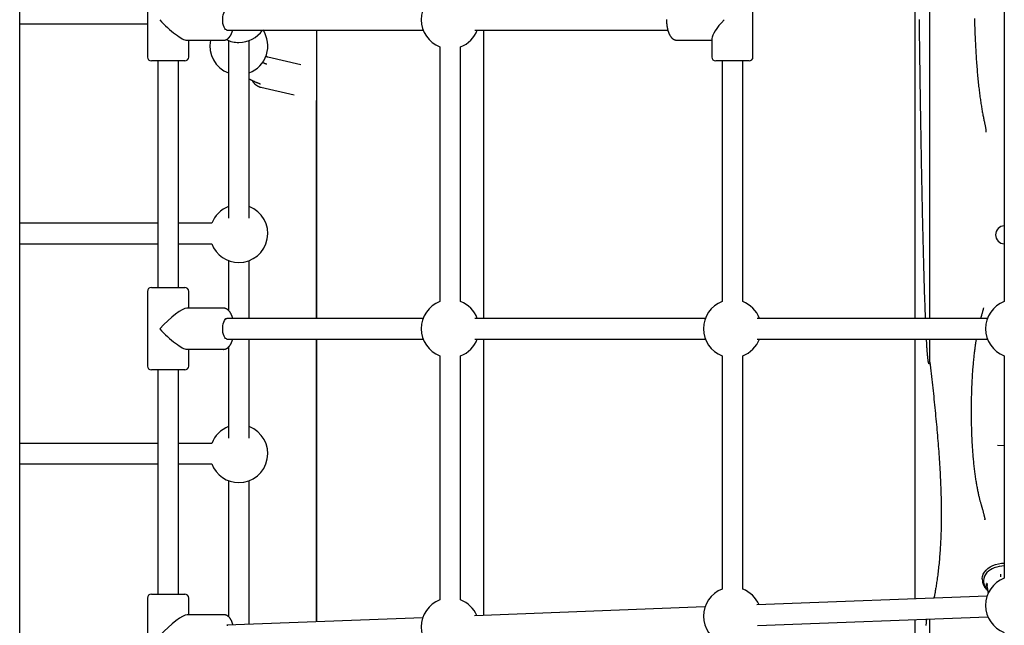
# Model space of a CAD drawing. Extents: x -3393 to 14578, y -7433 to -2532.
# Drawn here: x 6879 to 7644, y -6095 to -5625 of the extents above; entities that cross this region are included whole.
import ezdxf

# ---------------------------------------------------------------- set-up
doc = ezdxf.new("R2010")
doc.units = 0

msp = doc.modelspace()

# ---------------------------------------------------------------- linework, layer by layer
at = {"color": 7, "linetype": 'Continuous'}
for p, q in [((6879.11, -6349.59), (6879.11, -3355.69)), ((7644.18, -5406.16), (7644.18, -5844.1)), ((7586.47, -5857.13), (7586.47, -5448.46)), ((7574.65, -5480.08), (7574.65, -5857.13)), ((6978.43, -5596.13), (6978.43, -5654.13)), ((7448.93, -5654.13), (7448.93, -5596.13)), ((6879.11, -5628.31), (6978.43, -5628.31)), ((7040.11, -5633.13), (7192.65, -5633.13)), ((7109.75, -5633.13), (7109.75, -5857.13)), ((7232.89, -5633.13), (7382.72, -5633.13)), ((7239.75, -5857.13), (7239.75, -5633.13)), ((7009.05, -5641.13), (7037.37, -5641.13)), ((7010.43, -5654.13), (7010.43, -5641.13)), ((7041.39, -5641.34), (7041.39, -5779.17)), ((7057.39, -5770.24), (7057.39, -5641.34)), ((7057.39, -5779.17), (7057.39, -5641.34)), ((7205.68, -5646.16), (7205.68, -5844.1)), ((7221.68, -5844.1), (7221.68, -5646.16)), ((7390, -5641.13), (7416.93, -5641.13)), ((7416.93, -5639.74), (7416.93, -5654.13)), ((7006.31, -5657.13), (6981.43, -5657.13)), ((6986.43, -5657.13), (6986.43, -5833.13)), ((7002.43, -5833.13), (7002.43, -5657.13)), ((7007.43, -5657.13), (7006.31, -5657.13)), ((7097.67, -5660.14), (7071.95, -5654.21)), ((7445.93, -5657.13), (7419.93, -5657.13)), ((7424.93, -5657.13), (7424.93, -5844.1)), ((7440.93, -5844.1), (7440.93, -5657.13)), ((7066.55, -5677.59), (7092.27, -5683.53)), ((7109.39, -5687.91), (7109.39, -5857.13)), ((6986.43, -5783.23), (6879.11, -5783.23)), ((7028.36, -5783.23), (7002.43, -5783.23)), ((6879.11, -5799.23), (6986.43, -5799.23)), ((7002.43, -5799.23), (7028.36, -5799.23)), ((7041.39, -5812.26), (7041.39, -5850.92)), ((7057.39, -5857.13), (7057.39, -5812.26)), ((7057.39, -5857.13), (7057.39, -5812.26)), ((6978.43, -5836.13), (6978.43, -5894.13)), ((6981.43, -5833.13), (7006.31, -5833.13)), ((7006.31, -5833.13), (7007.43, -5833.13)), ((7010.43, -5849.13), (7010.43, -5836.13)), ((7037.37, -5849.13), (7009.05, -5849.13)), ((7628.01, -5848.98), (7628.05, -5848.82)), ((7192.65, -5857.13), (7040.11, -5857.13)), ((7411.9, -5857.13), (7232.89, -5857.13)), ((7631.15, -5857.13), (7452.14, -5857.13)), ((7040.11, -5873.13), (7192.65, -5873.13)), ((7057.39, -5941.14), (7057.39, -5873.13)), ((7057.39, -5950.1), (7057.39, -5873.13)), ((7109.39, -5873.13), (7109.39, -6092.73)), ((7109.75, -5873.13), (7109.75, -6092.71)), ((7232.89, -5873.13), (7411.9, -5873.13)), ((7239.75, -6087.74), (7239.75, -5873.13)), ((7452.14, -5873.13), (7631.15, -5873.13)), ((7574.65, -5873.13), (7574.65, -6074.94)), ((7586.47, -5891.01), (7586.47, -5873.13)), ((7009.05, -5881.13), (7037.37, -5881.13)), ((7010.43, -5894.13), (7010.43, -5881.13)), ((7041.39, -5879.34), (7041.39, -5950.1)), ((7205.68, -5886.16), (7205.68, -6075.72)), ((7221.68, -6075.72), (7221.68, -5886.16)), ((7424.93, -5886.16), (7424.93, -6067.34)), ((7440.93, -6067.34), (7440.93, -5886.16)), ((7644.18, -5886.16), (7644.18, -6058.96)), ((7006.31, -5897.13), (6981.43, -5897.13)), ((6986.43, -5897.13), (6986.43, -6071.28)), ((7002.43, -6071.28), (7002.43, -5897.13)), ((7007.43, -5897.13), (7006.31, -5897.13)), ((6986.43, -5954.16), (6879.11, -5954.16)), ((7028.36, -5954.16), (7002.43, -5954.16)), ((7644.22, -5956.08), (7638.85, -5955.9)), ((6879.11, -5970.16), (6986.43, -5970.16)), ((7002.43, -5970.16), (7028.36, -5970.16)), ((7041.39, -5983.19), (7041.39, -6088.79)), ((7057.39, -6094.72), (7057.39, -5983.19)), ((7057.39, -6094.72), (7057.39, -5983.19)), ((7629.18, -6013.54), (7629.14, -6013.33)), ((7627.14, -6059.37), (7627.14, -6060.22)), ((6978.43, -6074.28), (6978.43, -6132.28)), ((6981.43, -6071.28), (7006.42, -6071.28)), ((7006.42, -6071.28), (7007.43, -6071.28)), ((7010.43, -6087.28), (7010.43, -6074.28)), ((7630.86, -6072.79), (7451.83, -6079.64)), ((7411.61, -6081.18), (7232.58, -6088.02)), ((7037.76, -6087.28), (7009.18, -6087.28)), ((7192.36, -6089.56), (7040.03, -6095.38)), ((7452.44, -6095.63), (7631.47, -6088.78)), ((7574.65, -6090.95), (7574.65, -6104.27)), ((7586.47, -6164.26), (7586.47, -6090.5))]:
    msp.add_line(p, q, dxfattribs=at)
for points in [[(7040.11, -5633.13), (7039.76, -5633.08), (7039.07, -5632.71), (7038.43, -5631.98), (7037.87, -5630.94), (7037.41, -5629.62), (7037.09, -5628.09), (7036.9, -5626.42), (7036.86, -5624.7), (7036.97, -5622.99), (7037.23, -5621.38), (7037.63, -5619.95), (7038.14, -5618.76), (7038.74, -5617.87), (7039.41, -5617.32), (7040.11, -5617.13)], [(7381.71, -5625.08), (7381.71, -5625.36), (7381.71, -5625.63), (7381.72, -5625.91), (7381.72, -5626.18), (7381.73, -5626.46), (7381.75, -5626.73), (7381.76, -5627.01), (7381.78, -5627.28), (7381.79, -5627.55), (7381.81, -5627.83), (7381.84, -5628.1), (7381.86, -5628.37), (7381.89, -5628.64), (7381.92, -5628.91), (7381.95, -5629.17), (7381.98, -5629.44), (7382.02, -5629.7), (7382.05, -5629.97), (7382.09, -5630.23), (7382.13, -5630.49), (7382.18, -5630.75), (7382.22, -5631.01), (7382.27, -5631.27), (7382.32, -5631.52), (7382.38, -5631.78), (7382.43, -5632.03), (7382.49, -5632.28), (7382.55, -5632.52), (7382.61, -5632.77), (7382.67, -5633.02), (7382.74, -5633.26), (7382.81, -5633.5), (7382.88, -5633.74), (7382.95, -5633.97), (7383.02, -5634.2), (7383.1, -5634.44), (7383.18, -5634.67), (7383.26, -5634.89), (7383.35, -5635.12), (7383.43, -5635.34), (7383.52, -5635.55), (7383.61, -5635.77), (7383.7, -5635.98), (7383.8, -5636.19), (7383.9, -5636.39), (7383.99, -5636.59), (7384.1, -5636.79), (7384.2, -5636.98), (7384.3, -5637.17), (7384.41, -5637.36), (7384.52, -5637.54), (7384.63, -5637.71), (7384.74, -5637.89), (7384.86, -5638.05), (7384.97, -5638.22), (7385.09, -5638.38), (7385.21, -5638.53), (7385.33, -5638.68), (7385.45, -5638.82), (7385.57, -5638.96), (7385.7, -5639.1), (7385.82, -5639.23), (7385.95, -5639.36), (7386.08, -5639.48), (7386.21, -5639.6), (7386.34, -5639.71), (7386.47, -5639.82), (7386.6, -5639.92), (7386.74, -5640.02), (7386.87, -5640.12), (7387.01, -5640.21), (7387.15, -5640.3), (7387.29, -5640.38), (7387.43, -5640.46), (7387.57, -5640.54), (7387.71, -5640.61), (7387.86, -5640.67), (7388, -5640.73), (7388.15, -5640.79), (7388.29, -5640.85), (7388.44, -5640.89), (7388.59, -5640.94), (7388.74, -5640.97), (7388.89, -5641), (7389.04, -5641.03), (7389.19, -5641.05), (7389.34, -5641.07), (7389.49, -5641.09), (7389.64, -5641.1), (7389.79, -5641.11), (7389.95, -5641.13)], [(7583.07, -5857.13), (7582.99, -5855.27), (7582.91, -5853.41), (7582.84, -5851.53), (7582.76, -5849.64), (7582.69, -5847.72), (7582.62, -5845.78), (7582.54, -5843.8), (7582.47, -5841.78), (7582.4, -5839.72), (7582.33, -5837.61), (7582.26, -5835.46), (7582.2, -5833.26), (7582.13, -5831.01), (7582.06, -5828.72), (7581.99, -5826.39), (7581.93, -5824.01), (7581.86, -5821.59), (7581.79, -5819.13), (7581.72, -5816.63), (7581.65, -5814.11), (7581.58, -5811.56), (7581.51, -5809), (7581.44, -5806.43), (7581.38, -5803.85), (7581.31, -5801.27), (7581.25, -5798.69), (7581.18, -5796.11), (7581.12, -5793.53), (7581.06, -5790.95), (7581, -5788.37), (7580.94, -5785.79), (7580.88, -5783.22), (7580.82, -5780.64), (7580.76, -5778.07), (7580.7, -5775.5), (7580.65, -5772.93), (7580.59, -5770.36), (7580.54, -5767.79), (7580.48, -5765.23), (7580.43, -5762.66), (7580.38, -5760.1), (7580.32, -5757.55), (7580.27, -5754.99), (7580.22, -5752.44), (7580.17, -5749.89), (7580.12, -5747.34), (7580.07, -5744.8), (7580.02, -5742.26), (7579.98, -5739.73), (7579.93, -5737.19), (7579.88, -5734.67), (7579.84, -5732.14), (7579.79, -5729.62), (7579.75, -5727.11), (7579.7, -5724.6), (7579.66, -5722.09), (7579.61, -5719.59), (7579.57, -5717.09), (7579.53, -5714.6), (7579.49, -5712.11), (7579.45, -5709.63), (7579.4, -5707.16), (7579.36, -5704.69), (7579.32, -5702.22), (7579.28, -5699.77), (7579.25, -5697.31), (7579.21, -5694.87), (7579.17, -5692.43), (7579.13, -5690), (7579.09, -5687.57), (7579.06, -5685.15), (7579.02, -5682.74), (7578.99, -5680.34), (7578.95, -5677.94), (7578.92, -5675.55), (7578.88, -5673.17), (7578.85, -5670.79), (7578.81, -5668.43), (7578.78, -5666.07), (7578.75, -5663.72), (7578.72, -5661.37), (7578.68, -5659.04), (7578.65, -5656.71), (7578.62, -5654.4), (7578.59, -5652.09), (7578.56, -5649.79), (7578.53, -5647.5), (7578.5, -5645.21), (7578.47, -5642.94), (7578.44, -5640.67), (7578.42, -5638.41), (7578.39, -5636.17), (7578.36, -5633.93), (7578.33, -5631.7), (7578.31, -5629.48), (7578.28, -5627.27), (7578.25, -5625.07)], [(7621.01, -5624.13), (7621.06, -5625.97), (7621.11, -5627.8), (7621.17, -5629.6), (7621.23, -5631.4), (7621.29, -5633.17), (7621.36, -5634.92), (7621.42, -5636.66), (7621.5, -5638.37), (7621.57, -5640.07), (7621.65, -5641.75), (7621.73, -5643.41), (7621.81, -5645.05), (7621.89, -5646.68), (7621.98, -5648.28), (7622.07, -5649.88), (7622.17, -5651.45), (7622.26, -5653.01), (7622.36, -5654.54), (7622.47, -5656.07), (7622.57, -5657.57), (7622.68, -5659.05), (7622.79, -5660.52), (7622.9, -5661.97), (7623.01, -5663.4), (7623.13, -5664.81), (7623.25, -5666.2), (7623.37, -5667.58), (7623.49, -5668.93), (7623.62, -5670.27), (7623.74, -5671.59), (7623.87, -5672.89), (7624.01, -5674.18), (7624.14, -5675.45), (7624.28, -5676.69), (7624.42, -5677.92), (7624.56, -5679.14), (7624.7, -5680.33), (7624.85, -5681.51), (7625, -5682.67), (7625.15, -5683.8), (7625.3, -5684.92), (7625.45, -5686.03), (7625.6, -5687.11), (7625.76, -5688.16), (7625.91, -5689.2), (7626.06, -5690.22), (7626.22, -5691.21), (7626.37, -5692.19), (7626.52, -5693.14), (7626.68, -5694.07), (7626.83, -5694.98), (7626.99, -5695.87), (7627.14, -5696.74), (7627.3, -5697.58), (7627.46, -5698.41), (7627.62, -5699.23), (7627.78, -5700.03), (7627.94, -5700.81), (7628.11, -5701.59), (7628.27, -5702.36), (7628.43, -5703.12), (7628.6, -5703.88)], [(7037.27, -5641.12), (7037.33, -5641.13), (7037.39, -5641.14), (7037.45, -5641.14), (7037.51, -5641.15), (7037.58, -5641.15), (7037.65, -5641.15), (7037.72, -5641.15), (7037.8, -5641.14), (7037.89, -5641.13), (7037.98, -5641.12), (7038.08, -5641.11), (7038.18, -5641.09), (7038.3, -5641.06), (7038.41, -5641.03), (7038.53, -5641), (7038.66, -5640.97), (7038.79, -5640.93), (7038.92, -5640.89), (7039.06, -5640.84), (7039.2, -5640.79), (7039.34, -5640.74), (7039.49, -5640.68), (7039.63, -5640.61), (7039.77, -5640.55), (7039.91, -5640.47), (7040.05, -5640.4), (7040.19, -5640.32), (7040.32, -5640.23), (7040.46, -5640.14), (7040.59, -5640.05), (7040.72, -5639.96), (7040.85, -5639.86), (7040.98, -5639.75), (7041.1, -5639.64), (7041.23, -5639.53), (7041.35, -5639.42), (7041.47, -5639.3), (7041.59, -5639.18), (7041.71, -5639.05), (7041.83, -5638.92), (7041.95, -5638.78), (7042.06, -5638.64), (7042.18, -5638.5), (7042.29, -5638.35), (7042.41, -5638.2), (7042.52, -5638.04), (7042.63, -5637.88), (7042.73, -5637.71), (7042.84, -5637.54), (7042.95, -5637.37), (7043.05, -5637.19), (7043.15, -5637.01), (7043.25, -5636.82), (7043.35, -5636.64), (7043.44, -5636.45), (7043.53, -5636.26), (7043.62, -5636.07), (7043.71, -5635.87), (7043.8, -5635.68), (7043.88, -5635.49), (7043.96, -5635.29), (7044.03, -5635.1), (7044.1, -5634.9), (7044.17, -5634.71), (7044.24, -5634.51), (7044.3, -5634.31), (7044.36, -5634.12), (7044.42, -5633.92), (7044.48, -5633.72), (7044.53, -5633.52), (7044.59, -5633.33), (7044.64, -5633.13)], [(7072.04, -5654.27), (7071.93, -5654.24), (7071.81, -5654.2), (7071.69, -5654.17), (7071.57, -5654.14), (7071.46, -5654.11), (7071.33, -5654.09), (7071.21, -5654.06), (7071.09, -5654.05), (7070.96, -5654.03), (7070.83, -5654.02), (7070.7, -5654.01), (7070.57, -5654), (7070.44, -5654), (7070.31, -5653.99), (7070.17, -5653.99), (7070.04, -5653.99)], [(7071.16, -5659.77), (7070.89, -5659.67), (7070.63, -5659.57), (7070.37, -5659.48), (7070.11, -5659.38), (7069.86, -5659.29), (7069.62, -5659.19), (7069.39, -5659.1), (7069.17, -5659.01), (7068.95, -5658.92), (7068.75, -5658.84), (7068.56, -5658.75), (7068.38, -5658.67), (7068.2, -5658.58), (7068.02, -5658.5), (7067.85, -5658.42), (7067.68, -5658.33)], [(7057.39, -5671.04), (7057.53, -5671.12), (7057.67, -5671.21), (7057.82, -5671.3), (7057.97, -5671.39), (7058.13, -5671.48), (7058.3, -5671.58), (7058.49, -5671.68), (7058.69, -5671.79), (7058.92, -5671.9), (7059.15, -5672.02), (7059.41, -5672.15), (7059.68, -5672.28), (7059.96, -5672.42), (7060.26, -5672.55), (7060.56, -5672.7), (7060.88, -5672.84), (7061.2, -5672.99), (7061.53, -5673.14), (7061.87, -5673.29), (7062.21, -5673.44), (7062.55, -5673.59), (7062.89, -5673.74), (7063.23, -5673.88), (7063.57, -5674.01), (7063.9, -5674.14), (7064.23, -5674.26), (7064.55, -5674.38), (7064.87, -5674.5), (7065.19, -5674.61), (7065.5, -5674.72), (7065.81, -5674.82), (7066.13, -5674.93)], [(7059.67, -5672.22), (7059.74, -5672.37), (7059.82, -5672.52), (7059.9, -5672.67), (7059.99, -5672.82), (7060.07, -5672.96), (7060.16, -5673.11), (7060.26, -5673.26), (7060.36, -5673.41), (7060.46, -5673.57), (7060.58, -5673.72), (7060.7, -5673.87), (7060.82, -5674.02), (7060.95, -5674.18), (7061.09, -5674.33), (7061.23, -5674.48), (7061.38, -5674.64), (7061.53, -5674.79), (7061.69, -5674.95), (7061.86, -5675.1), (7062.02, -5675.25), (7062.2, -5675.4), (7062.37, -5675.54), (7062.55, -5675.69), (7062.74, -5675.83), (7062.92, -5675.96), (7063.11, -5676.09), (7063.3, -5676.21), (7063.49, -5676.33), (7063.68, -5676.45), (7063.86, -5676.55), (7064.05, -5676.66), (7064.23, -5676.75), (7064.41, -5676.85), (7064.59, -5676.93), (7064.76, -5677.01), (7064.93, -5677.09), (7065.09, -5677.15), (7065.25, -5677.22), (7065.4, -5677.27), (7065.55, -5677.32), (7065.69, -5677.37), (7065.83, -5677.41), (7065.97, -5677.44), (7066.1, -5677.47), (7066.24, -5677.5), (7066.37, -5677.52), (7066.49, -5677.55), (7066.62, -5677.57)], [(7628.61, -5703.88), (7628.72, -5704.39), (7628.83, -5704.89), (7628.93, -5705.4), (7629.04, -5705.9), (7629.14, -5706.4), (7629.24, -5706.91), (7629.34, -5707.4), (7629.43, -5707.9), (7629.52, -5708.39), (7629.6, -5708.89), (7629.68, -5709.37), (7629.76, -5709.86), (7629.83, -5710.35), (7629.9, -5710.83), (7629.97, -5711.32), (7630.04, -5711.8)], [(7630.14, -5712.46), (7630.13, -5712.41), (7630.13, -5712.37), (7630.12, -5712.32), (7630.12, -5712.28), (7630.11, -5712.23), (7630.11, -5712.19), (7630.1, -5712.15), (7630.1, -5712.1), (7630.09, -5712.06), (7630.09, -5712.02), (7630.08, -5711.98), (7630.07, -5711.95), (7630.07, -5711.91), (7630.06, -5711.87), (7630.06, -5711.84), (7630.05, -5711.8)], [(7044.64, -5857.13), (7044.59, -5856.93), (7044.53, -5856.73), (7044.48, -5856.53), (7044.42, -5856.34), (7044.36, -5856.14), (7044.3, -5855.94), (7044.24, -5855.74), (7044.17, -5855.54), (7044.1, -5855.35), (7044.03, -5855.15), (7043.95, -5854.95), (7043.87, -5854.75), (7043.79, -5854.56), (7043.7, -5854.36), (7043.61, -5854.16), (7043.52, -5853.97), (7043.42, -5853.77), (7043.33, -5853.58), (7043.23, -5853.39), (7043.12, -5853.2), (7043.02, -5853.01), (7042.91, -5852.83), (7042.8, -5852.65), (7042.69, -5852.48), (7042.58, -5852.3), (7042.46, -5852.14), (7042.34, -5851.98), (7042.23, -5851.82), (7042.11, -5851.67), (7041.98, -5851.52), (7041.86, -5851.37), (7041.74, -5851.23), (7041.61, -5851.1), (7041.49, -5850.97), (7041.36, -5850.85), (7041.23, -5850.72), (7041.1, -5850.61), (7040.97, -5850.5), (7040.84, -5850.39), (7040.7, -5850.29), (7040.57, -5850.19), (7040.43, -5850.1), (7040.29, -5850.01), (7040.15, -5849.92), (7040.02, -5849.84), (7039.88, -5849.76), (7039.74, -5849.69), (7039.6, -5849.63), (7039.46, -5849.56), (7039.32, -5849.5), (7039.17, -5849.45), (7039.03, -5849.4), (7038.89, -5849.35), (7038.75, -5849.31), (7038.61, -5849.28), (7038.47, -5849.25), (7038.33, -5849.22), (7038.2, -5849.2), (7038.06, -5849.18), (7037.92, -5849.17), (7037.78, -5849.16), (7037.64, -5849.15), (7037.51, -5849.14), (7037.37, -5849.13)], [(7628.05, -5848.82), (7627.96, -5849.22), (7627.86, -5849.63), (7627.77, -5850.03), (7627.67, -5850.43), (7627.57, -5850.83), (7627.47, -5851.22), (7627.37, -5851.62), (7627.27, -5852.01), (7627.16, -5852.4), (7627.06, -5852.79), (7626.95, -5853.18), (7626.84, -5853.56), (7626.73, -5853.95), (7626.62, -5854.33), (7626.5, -5854.71), (7626.39, -5855.09)], [(7040.11, -5873.13), (7039.76, -5873.08), (7039.07, -5872.71), (7038.43, -5871.98), (7037.87, -5870.94), (7037.41, -5869.62), (7037.09, -5868.09), (7036.9, -5866.42), (7036.86, -5864.7), (7036.97, -5862.99), (7037.23, -5861.38), (7037.63, -5859.95), (7038.14, -5858.76), (7038.74, -5857.87), (7039.41, -5857.32), (7040.11, -5857.13)], [(7626.39, -5855.09), (7626.34, -5855.24), (7626.29, -5855.4), (7626.25, -5855.54), (7626.2, -5855.69), (7626.16, -5855.84), (7626.11, -5855.98), (7626.07, -5856.11), (7626.03, -5856.24), (7626, -5856.37), (7625.97, -5856.49), (7625.93, -5856.6), (7625.91, -5856.71), (7625.88, -5856.82), (7625.85, -5856.92), (7625.82, -5857.03), (7625.8, -5857.13)], [(7037.27, -5881.12), (7037.33, -5881.13), (7037.39, -5881.14), (7037.45, -5881.14), (7037.51, -5881.15), (7037.58, -5881.15), (7037.65, -5881.15), (7037.72, -5881.15), (7037.8, -5881.14), (7037.89, -5881.13), (7037.98, -5881.12), (7038.08, -5881.11), (7038.18, -5881.09), (7038.3, -5881.06), (7038.41, -5881.03), (7038.53, -5881), (7038.66, -5880.97), (7038.79, -5880.93), (7038.92, -5880.89), (7039.06, -5880.84), (7039.2, -5880.79), (7039.34, -5880.74), (7039.49, -5880.68), (7039.63, -5880.61), (7039.77, -5880.55), (7039.91, -5880.47), (7040.05, -5880.4), (7040.19, -5880.32), (7040.32, -5880.23), (7040.46, -5880.14), (7040.59, -5880.05), (7040.72, -5879.96), (7040.85, -5879.86), (7040.98, -5879.75), (7041.1, -5879.64), (7041.23, -5879.53), (7041.35, -5879.42), (7041.47, -5879.3), (7041.59, -5879.18), (7041.71, -5879.05), (7041.83, -5878.92), (7041.95, -5878.78), (7042.06, -5878.64), (7042.18, -5878.5), (7042.29, -5878.35), (7042.41, -5878.2), (7042.52, -5878.04), (7042.63, -5877.88), (7042.73, -5877.71), (7042.84, -5877.54), (7042.95, -5877.37), (7043.05, -5877.19), (7043.15, -5877.01), (7043.25, -5876.82), (7043.35, -5876.64), (7043.44, -5876.45), (7043.53, -5876.26), (7043.62, -5876.07), (7043.71, -5875.87), (7043.8, -5875.68), (7043.88, -5875.49), (7043.96, -5875.29), (7044.03, -5875.1), (7044.1, -5874.9), (7044.17, -5874.71), (7044.24, -5874.51), (7044.3, -5874.31), (7044.36, -5874.12), (7044.42, -5873.92), (7044.48, -5873.72), (7044.53, -5873.52), (7044.59, -5873.33), (7044.64, -5873.13)], [(7586.47, -5891.01), (7586.45, -5891.11), (7586.42, -5891.21), (7586.4, -5891.31), (7586.38, -5891.41), (7586.35, -5891.51), (7586.33, -5891.6), (7586.31, -5891.69), (7586.28, -5891.78), (7586.26, -5891.86), (7586.23, -5891.93), (7586.21, -5892), (7586.19, -5892.07), (7586.16, -5892.13), (7586.14, -5892.18), (7586.12, -5892.23), (7586.1, -5892.27), (7586.08, -5892.31), (7586.05, -5892.34), (7586.03, -5892.37), (7586.02, -5892.4), (7586, -5892.42), (7585.98, -5892.43), (7585.96, -5892.45), (7585.95, -5892.46), (7585.94, -5892.47), (7585.92, -5892.47), (7585.91, -5892.48), (7585.9, -5892.49), (7585.89, -5892.49), (7585.88, -5892.49), (7585.87, -5892.49), (7585.87, -5892.49), (7585.86, -5892.49), (7585.85, -5892.49), (7585.84, -5892.49), (7585.83, -5892.49), (7585.82, -5892.49), (7585.82, -5892.48), (7585.81, -5892.48), (7585.8, -5892.48), (7585.79, -5892.47), (7585.78, -5892.47), (7585.77, -5892.46), (7585.77, -5892.45), (7585.76, -5892.45), (7585.75, -5892.44), (7585.74, -5892.43), (7585.73, -5892.41), (7585.72, -5892.4), (7585.7, -5892.39), (7585.69, -5892.37), (7585.68, -5892.35), (7585.66, -5892.32), (7585.65, -5892.29), (7585.63, -5892.26), (7585.61, -5892.22), (7585.59, -5892.17), (7585.57, -5892.12), (7585.54, -5892.05), (7585.51, -5891.97), (7585.48, -5891.87), (7585.45, -5891.75), (7585.41, -5891.61), (7585.37, -5891.45), (7585.33, -5891.26), (7585.28, -5891.05), (7585.24, -5890.8), (7585.18, -5890.51), (7585.13, -5890.19), (7585.07, -5889.82), (7585.02, -5889.41), (7584.96, -5888.95), (7584.9, -5888.45), (7584.83, -5887.89), (7584.77, -5887.3), (7584.71, -5886.68), (7584.64, -5886.03), (7584.58, -5885.35), (7584.52, -5884.66), (7584.46, -5883.95), (7584.4, -5883.24), (7584.34, -5882.52), (7584.29, -5881.81), (7584.23, -5881.09), (7584.18, -5880.38), (7584.13, -5879.67), (7584.09, -5878.97), (7584.04, -5878.29), (7584, -5877.61), (7583.97, -5876.95), (7583.93, -5876.3), (7583.9, -5875.65), (7583.86, -5875.02), (7583.83, -5874.38), (7583.8, -5873.76), (7583.77, -5873.13)], [(7622.39, -5873.13), (7622.31, -5873.56), (7622.23, -5874), (7622.15, -5874.45), (7622.07, -5874.91), (7621.99, -5875.38), (7621.91, -5875.88), (7621.83, -5876.41), (7621.75, -5876.96), (7621.66, -5877.56), (7621.57, -5878.18), (7621.48, -5878.85), (7621.39, -5879.55), (7621.29, -5880.29), (7621.19, -5881.07), (7621.09, -5881.88), (7620.99, -5882.74), (7620.88, -5883.64), (7620.77, -5884.58), (7620.66, -5885.55), (7620.55, -5886.56), (7620.44, -5887.59), (7620.32, -5888.64), (7620.21, -5889.72), (7620.11, -5890.81), (7620, -5891.92), (7619.9, -5893.04), (7619.8, -5894.17), (7619.71, -5895.32), (7619.61, -5896.48), (7619.53, -5897.65), (7619.44, -5898.83), (7619.36, -5900.03), (7619.28, -5901.24), (7619.2, -5902.46), (7619.13, -5903.69), (7619.06, -5904.94), (7619, -5906.19), (7618.93, -5907.46), (7618.88, -5908.73), (7618.82, -5910.02), (7618.77, -5911.31), (7618.72, -5912.62), (7618.68, -5913.93), (7618.64, -5915.26), (7618.61, -5916.59), (7618.57, -5917.94), (7618.54, -5919.3), (7618.52, -5920.68), (7618.5, -5922.06), (7618.48, -5923.45), (7618.47, -5924.86), (7618.46, -5926.27), (7618.45, -5927.69), (7618.45, -5929.11), (7618.45, -5930.53), (7618.46, -5931.95), (7618.46, -5933.37), (7618.48, -5934.79), (7618.49, -5936.2), (7618.51, -5937.61), (7618.54, -5939.01), (7618.57, -5940.41), (7618.6, -5941.8), (7618.64, -5943.18), (7618.68, -5944.56), (7618.72, -5945.92), (7618.77, -5947.27), (7618.83, -5948.61), (7618.89, -5949.94), (7618.95, -5951.25), (7619.01, -5952.55), (7619.08, -5953.83), (7619.15, -5955.1), (7619.23, -5956.34), (7619.31, -5957.57), (7619.39, -5958.79), (7619.48, -5959.99), (7619.57, -5961.18), (7619.66, -5962.36), (7619.75, -5963.52), (7619.85, -5964.67), (7619.96, -5965.81), (7620.06, -5966.93), (7620.17, -5968.04), (7620.28, -5969.14), (7620.39, -5970.23), (7620.51, -5971.31), (7620.63, -5972.37), (7620.75, -5973.42), (7620.88, -5974.45), (7621, -5975.48), (7621.13, -5976.49), (7621.26, -5977.49), (7621.4, -5978.47), (7621.53, -5979.44), (7621.67, -5980.4), (7621.81, -5981.35), (7621.96, -5982.28), (7622.1, -5983.2), (7622.25, -5984.11), (7622.4, -5985), (7622.55, -5985.88), (7622.7, -5986.75), (7622.86, -5987.6), (7623.02, -5988.45), (7623.18, -5989.27), (7623.34, -5990.09), (7623.5, -5990.88), (7623.66, -5991.66), (7623.82, -5992.42), (7623.98, -5993.16), (7624.13, -5993.87), (7624.29, -5994.57), (7624.44, -5995.23), (7624.59, -5995.88), (7624.74, -5996.5), (7624.89, -5997.11), (7625.03, -5997.69), (7625.17, -5998.25), (7625.32, -5998.78), (7625.46, -5999.3), (7625.6, -5999.8), (7625.73, -6000.28), (7625.87, -6000.75), (7626.01, -6001.21), (7626.15, -6001.66), (7626.28, -6002.11), (7626.42, -6002.55)], [(7586.47, -5891.01), (7586.71, -5893.25), (7586.96, -5895.5), (7587.21, -5897.74), (7587.45, -5899.98), (7587.69, -5902.22), (7587.93, -5904.45), (7588.17, -5906.68), (7588.41, -5908.91), (7588.65, -5911.13), (7588.88, -5913.34), (7589.11, -5915.55), (7589.34, -5917.75), (7589.57, -5919.95), (7589.79, -5922.14), (7590.01, -5924.33), (7590.23, -5926.51), (7590.45, -5928.68), (7590.66, -5930.85), (7590.87, -5933.01), (7591.07, -5935.17), (7591.28, -5937.32), (7591.47, -5939.46), (7591.67, -5941.59), (7591.86, -5943.72), (7592.05, -5945.84), (7592.23, -5947.95), (7592.41, -5950.06), (7592.58, -5952.15), (7592.75, -5954.24), (7592.92, -5956.32), (7593.08, -5958.39), (7593.23, -5960.46), (7593.38, -5962.51), (7593.52, -5964.56), (7593.66, -5966.59), (7593.8, -5968.62), (7593.92, -5970.64), (7594.05, -5972.65), (7594.16, -5974.65), (7594.27, -5976.64), (7594.38, -5978.62), (7594.48, -5980.59), (7594.57, -5982.55), (7594.66, -5984.5), (7594.74, -5986.44), (7594.81, -5988.37), (7594.88, -5990.29), (7594.95, -5992.2), (7595, -5994.09), (7595.05, -5995.98), (7595.1, -5997.85), (7595.14, -5999.7), (7595.17, -6001.55), (7595.19, -6003.37), (7595.21, -6005.18), (7595.23, -6006.98), (7595.23, -6008.75), (7595.23, -6010.51), (7595.23, -6012.25), (7595.22, -6013.97), (7595.2, -6015.67), (7595.17, -6017.35), (7595.14, -6019.02), (7595.1, -6020.67), (7595.06, -6022.29), (7595.01, -6023.9), (7594.95, -6025.5), (7594.89, -6027.07), (7594.82, -6028.63), (7594.75, -6030.16), (7594.67, -6031.68), (7594.59, -6033.19), (7594.5, -6034.67), (7594.4, -6036.14), (7594.3, -6037.59), (7594.2, -6039.03), (7594.09, -6040.45), (7593.98, -6041.85), (7593.86, -6043.25), (7593.74, -6044.63), (7593.62, -6045.99), (7593.49, -6047.35), (7593.35, -6048.69), (7593.21, -6050.01), (7593.07, -6051.32), (7592.92, -6052.62), (7592.77, -6053.91), (7592.62, -6055.17), (7592.46, -6056.43), (7592.3, -6057.66), (7592.13, -6058.87), (7591.97, -6060.04), (7591.8, -6061.19), (7591.64, -6062.3), (7591.48, -6063.36), (7591.32, -6064.38), (7591.17, -6065.35), (7591.03, -6066.27), (7590.88, -6067.14), (7590.75, -6067.95), (7590.62, -6068.72), (7590.49, -6069.43), (7590.37, -6070.1), (7590.26, -6070.71), (7590.15, -6071.28), (7590.04, -6071.8), (7589.95, -6072.29), (7589.85, -6072.74), (7589.76, -6073.17), (7589.67, -6073.58), (7589.58, -6073.98), (7589.49, -6074.38)], [(7626.43, -6002.54), (7626.49, -6002.74), (7626.55, -6002.94), (7626.61, -6003.15), (7626.67, -6003.36), (7626.74, -6003.58), (7626.81, -6003.82), (7626.88, -6004.07), (7626.96, -6004.34), (7627.04, -6004.62), (7627.13, -6004.92), (7627.22, -6005.24), (7627.31, -6005.58), (7627.41, -6005.93), (7627.51, -6006.29), (7627.61, -6006.67), (7627.71, -6007.07), (7627.82, -6007.47), (7627.92, -6007.88), (7628.03, -6008.3), (7628.13, -6008.71), (7628.23, -6009.12), (7628.33, -6009.52), (7628.42, -6009.9), (7628.51, -6010.27), (7628.59, -6010.62), (7628.67, -6010.94), (7628.74, -6011.25), (7628.81, -6011.53), (7628.87, -6011.79), (7628.92, -6012.03), (7628.97, -6012.25), (7629.01, -6012.45), (7629.05, -6012.63), (7629.08, -6012.79), (7629.11, -6012.94), (7629.13, -6013.08), (7629.15, -6013.2), (7629.17, -6013.32), (7629.19, -6013.43), (7629.2, -6013.54)], [(7627.14, -6059.37), (7627.14, -6059.22), (7627.35, -6057.48), (7627.9, -6055.79), (7628.79, -6054.17), (7630, -6052.65), (7631.5, -6051.27), (7633.26, -6050.05), (7635.25, -6049.03), (7637.42, -6048.21), (7639.74, -6047.62), (7642.15, -6047.28), (7644.18, -6047.17)], [(7641.14, -6055.83), (7641.15, -6055.88), (7641.15, -6055.92), (7641.15, -6055.97), (7641.16, -6056.02), (7641.16, -6056.07), (7641.16, -6056.12), (7641.16, -6056.18), (7641.17, -6056.25), (7641.17, -6056.32), (7641.18, -6056.39), (7641.18, -6056.47), (7641.19, -6056.55), (7641.19, -6056.63), (7641.2, -6056.71), (7641.2, -6056.8), (7641.21, -6056.89), (7641.21, -6056.97), (7641.22, -6057.06), (7641.22, -6057.15), (7641.22, -6057.23), (7641.23, -6057.31), (7641.23, -6057.38), (7641.24, -6057.46), (7641.24, -6057.52), (7641.24, -6057.59), (7641.25, -6057.65), (7641.25, -6057.7), (7641.25, -6057.75), (7641.26, -6057.8), (7641.26, -6057.85), (7641.26, -6057.89), (7641.26, -6057.94)], [(7627.17, -6060.25), (7627.16, -6060.35), (7627.15, -6060.44), (7627.15, -6060.54), (7627.15, -6060.65), (7627.15, -6060.75), (7627.15, -6060.86), (7627.15, -6060.98), (7627.16, -6061.1), (7627.17, -6061.23), (7627.19, -6061.37), (7627.21, -6061.51), (7627.24, -6061.66), (7627.27, -6061.82), (7627.3, -6061.98), (7627.34, -6062.15), (7627.38, -6062.33), (7627.43, -6062.51), (7627.49, -6062.7), (7627.54, -6062.89), (7627.6, -6063.09), (7627.67, -6063.29), (7627.74, -6063.49), (7627.82, -6063.7), (7627.9, -6063.9), (7627.99, -6064.1), (7628.08, -6064.3), (7628.18, -6064.5), (7628.28, -6064.69), (7628.38, -6064.89), (7628.49, -6065.08), (7628.6, -6065.27), (7628.72, -6065.45), (7628.83, -6065.64), (7628.95, -6065.81), (7629.07, -6065.99), (7629.2, -6066.16), (7629.32, -6066.33), (7629.45, -6066.49), (7629.58, -6066.65), (7629.72, -6066.81), (7629.85, -6066.96), (7629.99, -6067.11), (7630.14, -6067.26), (7630.28, -6067.4), (7630.42, -6067.54), (7630.57, -6067.68), (7630.72, -6067.82), (7630.86, -6067.95)], [(7629.5, -6065.7), (7629.52, -6065.72), (7629.54, -6065.75), (7629.56, -6065.77), (7629.57, -6065.8), (7629.59, -6065.82), (7629.61, -6065.85), (7629.62, -6065.87), (7629.64, -6065.9), (7629.65, -6065.93), (7629.67, -6065.95), (7629.68, -6065.98), (7629.7, -6066), (7629.71, -6066.03), (7629.72, -6066.05), (7629.73, -6066.08), (7629.75, -6066.1)], [(7629.76, -6066.09), (7629.83, -6066.21), (7629.89, -6066.32), (7629.96, -6066.44), (7630.03, -6066.55), (7630.09, -6066.67), (7630.16, -6066.78), (7630.23, -6066.89), (7630.3, -6067.01), (7630.36, -6067.12), (7630.43, -6067.23), (7630.5, -6067.34), (7630.56, -6067.45), (7630.63, -6067.56), (7630.69, -6067.67), (7630.76, -6067.78), (7630.82, -6067.89), (7630.89, -6067.99), (7630.95, -6068.09), (7631.01, -6068.2), (7631.07, -6068.3), (7631.13, -6068.4), (7631.19, -6068.5), (7631.25, -6068.61), (7631.31, -6068.71)], [(7629.94, -6063.46), (7629.95, -6063.47), (7629.95, -6063.47), (7629.95, -6063.47), (7629.95, -6063.48), (7629.96, -6063.48), (7629.97, -6063.49), (7629.97, -6063.51), (7629.98, -6063.52), (7630, -6063.54), (7630.01, -6063.56), (7630.03, -6063.59), (7630.05, -6063.62), (7630.07, -6063.66), (7630.09, -6063.69), (7630.11, -6063.74), (7630.14, -6063.78), (7630.16, -6063.83), (7630.19, -6063.89), (7630.22, -6063.94), (7630.25, -6064.01), (7630.28, -6064.07), (7630.31, -6064.14), (7630.34, -6064.21), (7630.37, -6064.29), (7630.4, -6064.37), (7630.43, -6064.46), (7630.47, -6064.54), (7630.5, -6064.64), (7630.53, -6064.73), (7630.56, -6064.84), (7630.6, -6064.94), (7630.63, -6065.05), (7630.66, -6065.17), (7630.69, -6065.29), (7630.72, -6065.41), (7630.75, -6065.54), (7630.77, -6065.66), (7630.8, -6065.79), (7630.83, -6065.93), (7630.86, -6066.06)], [(7630.51, -6062.83), (7630.52, -6062.87), (7630.53, -6062.91), (7630.54, -6062.95), (7630.55, -6062.99), (7630.57, -6063.04), (7630.58, -6063.08), (7630.6, -6063.14), (7630.61, -6063.19), (7630.63, -6063.25), (7630.65, -6063.32), (7630.67, -6063.38), (7630.69, -6063.45), (7630.71, -6063.53), (7630.73, -6063.6), (7630.75, -6063.68), (7630.77, -6063.75), (7630.79, -6063.83), (7630.81, -6063.9), (7630.83, -6063.98), (7630.85, -6064.05), (7630.87, -6064.12), (7630.89, -6064.19), (7630.91, -6064.25), (7630.92, -6064.31), (7630.94, -6064.37), (7630.95, -6064.42), (7630.96, -6064.47), (7630.97, -6064.51), (7630.99, -6064.55), (7631, -6064.6), (7631.01, -6064.64), (7631.02, -6064.68)], [(7630.86, -6066.05), (7630.9, -6066.28), (7630.95, -6066.51), (7630.99, -6066.74), (7631.04, -6066.98), (7631.09, -6067.23), (7631.14, -6067.49), (7631.19, -6067.77), (7631.24, -6068.07), (7631.29, -6068.38), (7631.34, -6068.71), (7631.39, -6069.05), (7631.44, -6069.4), (7631.5, -6069.77), (7631.55, -6070.14), (7631.61, -6070.52), (7631.66, -6070.9)], [(7044.81, -6095.2), (7044.76, -6095.01), (7044.7, -6094.82), (7044.65, -6094.63), (7044.6, -6094.44), (7044.54, -6094.24), (7044.49, -6094.05), (7044.43, -6093.86), (7044.37, -6093.67), (7044.3, -6093.48), (7044.23, -6093.29), (7044.16, -6093.09), (7044.09, -6092.9), (7044.01, -6092.71), (7043.93, -6092.51), (7043.84, -6092.32), (7043.75, -6092.13), (7043.66, -6091.93), (7043.57, -6091.74), (7043.47, -6091.55), (7043.38, -6091.36), (7043.27, -6091.18), (7043.17, -6090.99), (7043.07, -6090.81), (7042.96, -6090.64), (7042.85, -6090.47), (7042.74, -6090.3), (7042.63, -6090.14), (7042.51, -6089.98), (7042.4, -6089.83), (7042.28, -6089.68), (7042.16, -6089.54), (7042.04, -6089.4), (7041.92, -6089.26), (7041.8, -6089.13), (7041.68, -6089.01), (7041.55, -6088.89), (7041.42, -6088.77), (7041.3, -6088.66), (7041.17, -6088.55), (7041.04, -6088.45), (7040.91, -6088.35), (7040.78, -6088.26), (7040.64, -6088.17), (7040.51, -6088.08), (7040.37, -6088), (7040.24, -6087.92), (7040.1, -6087.85), (7039.96, -6087.78), (7039.83, -6087.72), (7039.69, -6087.66), (7039.55, -6087.6), (7039.41, -6087.55), (7039.27, -6087.51), (7039.14, -6087.47), (7039, -6087.43), (7038.86, -6087.4), (7038.72, -6087.37), (7038.58, -6087.35), (7038.45, -6087.33), (7038.31, -6087.32), (7038.17, -6087.3), (7038.03, -6087.29), (7037.9, -6087.28), (7037.76, -6087.28)], [(7040.03, -6095.38), (7040.52, -6095.28), (7040.93, -6095.34)], [(7583.47, -6095.66), (7583.52, -6095.26), (7583.55, -6094.87), (7583.59, -6094.49), (7583.63, -6094.12), (7583.66, -6093.77), (7583.69, -6093.42), (7583.72, -6093.09), (7583.75, -6092.78), (7583.78, -6092.47), (7583.8, -6092.18), (7583.83, -6091.9), (7583.85, -6091.63), (7583.88, -6091.37), (7583.91, -6091.11), (7583.93, -6090.85), (7583.95, -6090.6)]]:
    msp.add_lwpolyline(points, dxfattribs=at)
for centre, radius, start, end in [((7213.68, -5625.13), 22.5, 110.8275, 249.1725), ((7049.39, -5620.31), 22.5, 270, 325.26838), ((7049.39, -5645.47), 22.5, 290.8275, 33.27977), ((7213.68, -5625.13), 22.5, 290.8275, 339.1725), ((7049.39, -5645.47), 22.5, 168.86203, 249.1725), ((7049.39, -5620.31), 22.5, 244.50994, 270), ((6981.43, -5654.13), 3, 180, 270), ((7007.43, -5654.13), 3, 270, 0), ((7419.93, -5654.13), 3, 180, 270), ((7445.93, -5654.13), 3, 270, 0), ((7049.39, -5791.23), 22.5, 110.8275, 159.1725), ((7049.39, -5791.23), 22.5, 270, 69.1725), ((7644.39, -5792.18), 7, 91.71852, 268.28148), ((7049.39, -5791.23), 22.5, 200.8275, 270), ((6981.43, -5836.13), 3, 90, 180), ((7007.43, -5836.13), 3, 0, 90), ((7213.68, -5865.13), 22.5, 110.8275, 249.1725), ((7213.68, -5865.13), 22.5, 20.8275, 69.1725), ((7432.93, -5865.13), 22.5, 110.8275, 249.1725), ((7432.93, -5865.13), 22.5, 20.8275, 69.1725), ((7652.18, -5865.13), 22.5, 110.8275, 249.1725), ((7213.68, -5865.13), 22.5, 290.8275, 339.1725), ((7432.93, -5865.13), 22.5, 290.8275, 339.1725), ((6981.43, -5894.13), 3, 180, 270), ((7007.43, -5894.13), 3, 270, 0), ((7049.39, -5962.16), 22.5, 110.8275, 159.1725), ((7049.39, -5962.16), 22.5, 270, 69.1725), ((7049.39, -5962.16), 22.5, 200.8275, 270), ((7641.89, -6065.34), 15.49, 110.68805, 135.97933), ((7644.3, -6071.23), 21.85, 90.29758, 111.12949), ((7637.44, -6061.16), 9.38, 135.42999, 177.6157), ((7652.18, -6079.99), 22.5, 110.8275, 249.1725), ((7432.93, -6088.37), 22.5, 110.8275, 249.1725), ((7432.93, -6088.37), 22.5, 23.01659, 69.1725), ((7636.87, -6060.84), 8.81, 179.5277, 213.19118), ((6981.43, -6074.28), 3, 90, 180), ((7007.43, -6074.28), 3, 0, 90), ((7213.68, -6096.75), 22.5, 110.8275, 249.1725), ((7213.68, -6096.75), 22.5, 23.01659, 69.1725)]:
    msp.add_arc(centre, radius, start, end, dxfattribs=at)
for centre, major_axis, ratio, start_param, end_param in [((6994.43, -5625.13), (15.65, -15.65), 0.212557, 4.502949, 6.073746), ((7432.93, -5625.13), (15.65, 15.65), 0.212557, 1.780236, 2.932153), ((6994.43, -5865.13), (15.65, 15.65), 0.212557, 0.20944, 1.780236), ((6994.43, -5865.13), (15.65, -15.65), 0.212557, 4.502949, 6.073746), ((6994.43, -6103.28), (15.68, 15.68), 0.201621, 0.198954, 1.76975)]:
    msp.add_ellipse(centre, major_axis=major_axis, ratio=ratio, start_param=start_param, end_param=end_param, dxfattribs=at)

doc.saveas('drawing.dxf')
